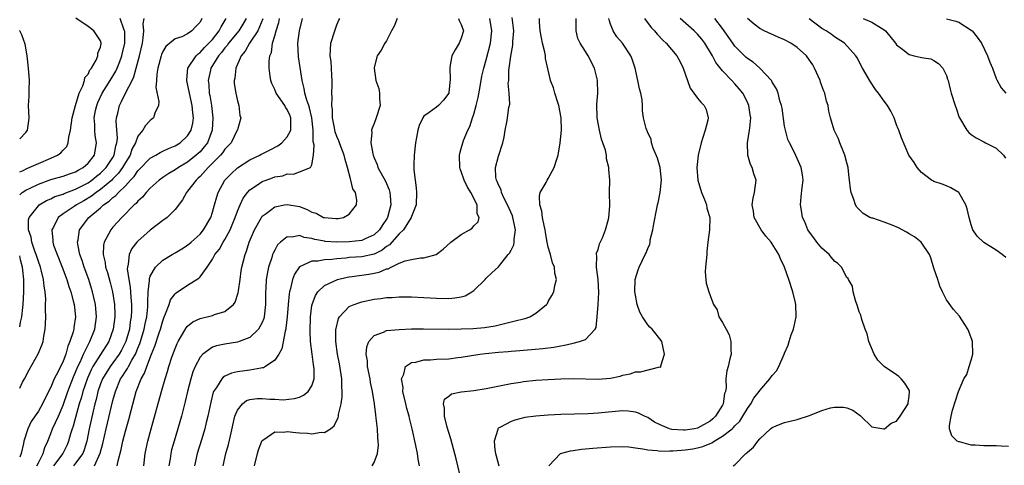
# Model space of a CAD drawing. Units: inches. Extents: x 2601000 to 2604000, y 1506000 to 1509000.
# Drawn here: x 2601000 to 2601158, y 1506791 to 1506863 of the extents above; entities that cross this region are included whole.
import ezdxf

# ---------------------------------------------------------------- set-up
doc = ezdxf.new("R2010")
doc.units = ezdxf.units.IN
doc.header["$MEASUREMENT"] = 0
doc.layers.add('LD26011506_2ft', color=53, linetype='Continuous')

msp = doc.modelspace()

# ---------------------------------------------------------------- linework, layer by layer
at = {"layer": 'LD26011506_2ft'}
for points, elevation in [([(2601000, 1506838.31), (2601000.55, 1506838.55), (2601001.15, 1506838.85), (2601001.54, 1506839), (2601003, 1506839.67), (2601005, 1506840.51), (2601006.1, 1506841), (2601006.63, 1506841.37), (2601007, 1506841.81), (2601007.58, 1506842.42), (2601007.82, 1506843), (2601007.9, 1506843.9), (2601008.17, 1506845), (2601008.46, 1506847), (2601009, 1506849), (2601009.57, 1506851), (2601010.15, 1506852.15), (2601010.42, 1506853), (2601010.49, 1506853.51), (2601011, 1506854.05), (2601011.28, 1506854.72), (2601011.52, 1506855), (2601012.29, 1506856.29), (2601012.59, 1506857), (2601012.59, 1506857.41), (2601013, 1506858.4), (2601013.08, 1506858.92), (2601013.1, 1506859), (2601013, 1506859.38), (2601011.94, 1506861), (2601011, 1506861.69), (2601009.02, 1506863.02)], 8674), ([(2601000, 1506834.63), (2601000.42, 1506835), (2601001, 1506835.36), (2601001.68, 1506835.68), (2601003, 1506836.36), (2601005, 1506837.07), (2601007, 1506837.63), (2601008.01, 1506837.99), (2601009, 1506838.33), (2601009.41, 1506838.59), (2601010.21, 1506839), (2601011, 1506839.7), (2601012.03, 1506841), (2601012.37, 1506843), (2601012.16, 1506844.16), (2601012.07, 1506845), (2601012.09, 1506845.91), (2601011.99, 1506847), (2601012.21, 1506848.21), (2601012.38, 1506849), (2601012.55, 1506849.45), (2601013.28, 1506851), (2601014.56, 1506853), (2601015, 1506853.71), (2601015.48, 1506854.52), (2601015.69, 1506855), (2601016.08, 1506856.08), (2601016.43, 1506857), (2601016.53, 1506857.47), (2601016.89, 1506859), (2601016.88, 1506860.88), (2601016.86, 1506861), (2601016.75, 1506861.25), (2601016.13, 1506863)], 8672), ([(2601000, 1506803.51), (2601000.47, 1506804.47), (2601000.76, 1506805), (2601001.51, 1506806.49), (2601002.98, 1506809.02), (2601003.56, 1506810.44), (2601003.75, 1506811), (2601003.86, 1506811.86), (2601004.07, 1506813), (2601004.14, 1506813.86), (2601004.18, 1506815), (2601004.13, 1506816.13), (2601004.17, 1506817), (2601004.18, 1506817.82), (2601004.09, 1506819), (2601003.93, 1506819.93), (2601003.85, 1506821), (2601003.47, 1506822.53), (2601003.34, 1506823), (2601003, 1506823.88), (2601002.65, 1506825), (2601002.44, 1506825.56), (2601001.95, 1506827), (2601001.83, 1506827.83), (2601001.39, 1506829), (2601001.41, 1506830.59), (2601001.51, 1506831), (2601003, 1506832.87), (2601003.15, 1506833), (2601004.3, 1506833.7), (2601005, 1506833.99), (2601005.67, 1506834.33), (2601007, 1506834.75), (2601007.17, 1506834.83), (2601009, 1506835.51), (2601010.05, 1506836.05), (2601011, 1506836.57), (2601011.62, 1506837), (2601012.37, 1506837.63), (2601013, 1506838.09), (2601013.93, 1506839), (2601015, 1506840.65), (2601015.2, 1506841), (2601015.47, 1506842.53), (2601015.63, 1506843), (2601015.72, 1506843.72), (2601015.53, 1506846.47), (2601015.59, 1506847), (2601015.78, 1506847.78), (2601016.03, 1506849), (2601016.38, 1506849.62), (2601017, 1506851), (2601018.06, 1506853), (2601018.37, 1506853.63), (2601018.75, 1506855), (2601019.27, 1506857), (2601019.72, 1506859), (2601019.86, 1506859.86), (2601019.97, 1506861), (2601019.87, 1506862.13), (2601020.01, 1506863)], 8670), ([(2601029.31, 1506863), (2601029, 1506862.41), (2601028.3, 1506861.7), (2601027.7, 1506861), (2601027, 1506860.51), (2601026.05, 1506860.05), (2601025, 1506859.7), (2601024.14, 1506859), (2601023.49, 1506858.51), (2601023, 1506857.68), (2601022.79, 1506857.21), (2601022.73, 1506857), (2601022.21, 1506855), (2601022.04, 1506854.04), (2601021.99, 1506853), (2601021.89, 1506851.89), (2601022.38, 1506849.62), (2601022.3, 1506849), (2601021.75, 1506847.75), (2601021.53, 1506847), (2601021, 1506846.57), (2601020.24, 1506845.76), (2601019.78, 1506845), (2601019, 1506844.05), (2601018.6, 1506843), (2601018.05, 1506841.95), (2601017.74, 1506841), (2601017, 1506839.81), (2601016.55, 1506839), (2601015.9, 1506838.1), (2601015, 1506837.19), (2601014.81, 1506837), (2601013, 1506835.5), (2601012.28, 1506835), (2601011.57, 1506834.43), (2601010.32, 1506833.68), (2601009.11, 1506833), (2601008.74, 1506832.74), (2601007, 1506831.59), (2601006.21, 1506831), (2601005.43, 1506829.43), (2601005.19, 1506829), (2601005.32, 1506827.32), (2601005.32, 1506827), (2601005.46, 1506826.54), (2601006.01, 1506825), (2601006.85, 1506823), (2601007.6, 1506821), (2601007.89, 1506819.89), (2601008.21, 1506819), (2601008.67, 1506817.33), (2601008.74, 1506817), (2601008.98, 1506815), (2601008.7, 1506813.3), (2601008.68, 1506813), (2601008.6, 1506812.6), (2601008.07, 1506811), (2601007.73, 1506810.27), (2601007.43, 1506809), (2601007, 1506807.84), (2601006.19, 1506806.19), (2601005.54, 1506805), (2601005, 1506803.7), (2601004.08, 1506801.92), (2601003.68, 1506801), (2601003, 1506799.83), (2601001.87, 1506798.13), (2601001.3, 1506797), (2601000.67, 1506795), (2601000.59, 1506794.59), (2601000.22, 1506793), (2601000, 1506792.44)], 8668), ([(2601002.76, 1506791), (2601003, 1506791.5), (2601003.76, 1506793), (2601004.03, 1506793.97), (2601004.51, 1506795), (2601005, 1506796.2), (2601005.3, 1506797), (2601006.23, 1506799), (2601007, 1506800.76), (2601007.74, 1506803), (2601008.65, 1506805.35), (2601009, 1506806.1), (2601009.37, 1506807), (2601009.71, 1506807.71), (2601010.25, 1506809), (2601011, 1506810.51), (2601011.17, 1506810.83), (2601011.28, 1506811), (2601012.07, 1506813), (2601012.34, 1506815), (2601012.17, 1506817), (2601011.91, 1506818.09), (2601011.71, 1506819), (2601011.55, 1506819.55), (2601011.1, 1506821), (2601010.37, 1506823), (2601010.05, 1506824.05), (2601009.68, 1506825), (2601009.33, 1506826.67), (2601009.29, 1506827), (2601009.39, 1506827.39), (2601009.62, 1506829), (2601011.14, 1506831), (2601013, 1506832.54), (2601013.5, 1506833), (2601014.41, 1506833.59), (2601015, 1506834.18), (2601015.48, 1506834.52), (2601015.88, 1506835), (2601017, 1506836.09), (2601017.84, 1506837), (2601018.41, 1506837.59), (2601019, 1506838.48), (2601019.27, 1506838.73), (2601021, 1506840.53), (2601021.87, 1506841), (2601022.57, 1506841.43), (2601023, 1506841.62), (2601023.92, 1506842.08), (2601025, 1506842.51), (2601025.79, 1506843), (2601027, 1506844.11), (2601027.58, 1506845), (2601027.86, 1506846.14), (2601027.96, 1506847), (2601027.83, 1506847.83), (2601027.74, 1506849), (2601027.29, 1506851), (2601027.25, 1506851.25), (2601027, 1506852.49), (2601026.86, 1506853), (2601026.86, 1506853.14), (2601027.03, 1506855), (2601028.35, 1506857), (2601028.68, 1506857.32), (2601029, 1506857.53), (2601029.7, 1506858.3), (2601030.42, 1506859), (2601031, 1506859.63), (2601032.1, 1506861), (2601032.37, 1506861.63), (2601033.18, 1506863)], 8666), ([(2601036.4, 1506863), (2601035.9, 1506862.1), (2601035.25, 1506861), (2601033.59, 1506859), (2601033.36, 1506858.64), (2601033, 1506858.25), (2601032.46, 1506857.54), (2601031.98, 1506857), (2601030.72, 1506855), (2601030.66, 1506854.66), (2601030.31, 1506853), (2601030.39, 1506852.39), (2601030.49, 1506851), (2601030.58, 1506850.58), (2601030.82, 1506849), (2601031.06, 1506847), (2601030.97, 1506845), (2601030.18, 1506843), (2601029.68, 1506842.32), (2601029, 1506841.56), (2601028.4, 1506841), (2601027, 1506839.88), (2601025.53, 1506839), (2601025, 1506838.63), (2601023.96, 1506838.04), (2601023, 1506837.4), (2601022.44, 1506837), (2601021, 1506835.67), (2601020.36, 1506835), (2601019.76, 1506834.24), (2601019, 1506833.58), (2601018.75, 1506833.25), (2601018.43, 1506833), (2601016.42, 1506831), (2601015, 1506829.43), (2601014.64, 1506829), (2601014.29, 1506828.29), (2601013.58, 1506827), (2601013.46, 1506826.54), (2601013.4, 1506825), (2601013.73, 1506823.73), (2601013.81, 1506823), (2601014.11, 1506822.11), (2601014.54, 1506820.54), (2601014.92, 1506819), (2601015.22, 1506817), (2601015.29, 1506815.29), (2601015.29, 1506815), (2601015.05, 1506813), (2601014.34, 1506811), (2601013, 1506808.92), (2601011.78, 1506807), (2601011.51, 1506806.49), (2601010.89, 1506805.11), (2601010.15, 1506803), (2601009.92, 1506802.08), (2601009.58, 1506801), (2601008.59, 1506797.41), (2601008.43, 1506797), (2601008.17, 1506796.17), (2601007.86, 1506795), (2601007.61, 1506794.39), (2601006.94, 1506793), (2601005.43, 1506791)], 8664), ([(2601039.07, 1506862.93), (2601038.28, 1506861), (2601036.96, 1506859), (2601036.26, 1506857.74), (2601035.61, 1506857), (2601034.73, 1506855), (2601034.59, 1506853.41), (2601034.48, 1506853), (2601034.51, 1506852.51), (2601034.75, 1506851), (2601035, 1506849.75), (2601035.23, 1506849), (2601035.4, 1506847.4), (2601035.54, 1506847), (2601035, 1506845.09), (2601034.99, 1506845), (2601034.01, 1506843), (2601033.52, 1506842.48), (2601033, 1506841.95), (2601032.62, 1506841.38), (2601032.29, 1506841), (2601030.3, 1506839), (2601029, 1506837.58), (2601028.71, 1506837.29), (2601028.36, 1506837), (2601027, 1506835.21), (2601026.8, 1506835), (2601026.18, 1506833.82), (2601025, 1506832.27), (2601023.73, 1506831), (2601023.32, 1506830.68), (2601023, 1506830.48), (2601021, 1506828.95), (2601019, 1506827.16), (2601018.85, 1506827), (2601018.03, 1506825.97), (2601017.58, 1506825), (2601017.44, 1506823.44), (2601017.31, 1506823), (2601017.29, 1506822.71), (2601017.54, 1506821), (2601017.77, 1506819.77), (2601017.87, 1506818.13), (2601017.98, 1506817), (2601017.98, 1506815.98), (2601017.93, 1506815), (2601017.79, 1506814.21), (2601017.64, 1506813), (2601017.08, 1506811), (2601016.38, 1506809.62), (2601016.02, 1506809), (2601015, 1506807.61), (2601014.53, 1506807), (2601013.3, 1506805), (2601013, 1506804.22), (2601012.58, 1506803), (2601012.29, 1506801.71), (2601012.09, 1506801), (2601011.79, 1506799.79), (2601011.18, 1506797), (2601010.82, 1506795), (2601010.39, 1506793.61), (2601010.15, 1506793), (2601009, 1506791.43), (2601008.63, 1506791)], 8662), ([(2601012.04, 1506791), (2601012.95, 1506793.05), (2601013.39, 1506794.61), (2601013.92, 1506797), (2601015, 1506801.52), (2601015.39, 1506803), (2601016.23, 1506805), (2601016.54, 1506805.46), (2601017, 1506806.19), (2601017.33, 1506806.67), (2601017.48, 1506807), (2601018.04, 1506808.04), (2601018.61, 1506809), (2601018.74, 1506809.26), (2601019, 1506809.93), (2601019.32, 1506810.68), (2601019.43, 1506811), (2601020.01, 1506813), (2601020.16, 1506813.84), (2601020.42, 1506815), (2601020.6, 1506816.6), (2601020.63, 1506817), (2601020.6, 1506817.4), (2601020.68, 1506819), (2601020.86, 1506820.86), (2601020.85, 1506821), (2601020.85, 1506821.15), (2601021, 1506821.54), (2601021.83, 1506823), (2601023, 1506824.09), (2601024.52, 1506825), (2601025, 1506825.27), (2601026.05, 1506825.95), (2601027, 1506826.5), (2601027.58, 1506827), (2601029, 1506828.28), (2601029.58, 1506829), (2601030.73, 1506831), (2601031, 1506831.81), (2601031.34, 1506833), (2601031.68, 1506834.32), (2601031.93, 1506835), (2601033.01, 1506837), (2601033.98, 1506838.02), (2601035.01, 1506838.99), (2601037, 1506840.23), (2601038.59, 1506841), (2601038.85, 1506841.15), (2601039, 1506841.21), (2601040.17, 1506841.83), (2601041.5, 1506842.5), (2601042.16, 1506843), (2601043, 1506843.93), (2601043.6, 1506845), (2601043.62, 1506846.38), (2601043.58, 1506847), (2601043.42, 1506847.42), (2601043, 1506848.37), (2601042.75, 1506848.75), (2601042.62, 1506849), (2601041.24, 1506851), (2601041, 1506851.59), (2601040.55, 1506852.55), (2601040.37, 1506853), (2601040.3, 1506853.7), (2601040.12, 1506855), (2601040.12, 1506856.12), (2601040.24, 1506857), (2601040.47, 1506857.53), (2601040.65, 1506859), (2601041, 1506860.18), (2601041.22, 1506861), (2601041.65, 1506862.35), (2601041.77, 1506863)], 8660), ([(2601015.69, 1506791), (2601015.82, 1506791.82), (2601016.33, 1506793.67), (2601016.59, 1506795), (2601017, 1506796.62), (2601017.54, 1506798.46), (2601017.9, 1506799.9), (2601018.75, 1506803), (2601019.53, 1506805), (2601020.07, 1506805.93), (2601020.43, 1506807), (2601021.22, 1506809), (2601021.75, 1506810.25), (2601022.43, 1506812.43), (2601022.62, 1506813), (2601023, 1506814.36), (2601023.17, 1506814.83), (2601023.45, 1506815.45), (2601024.01, 1506817), (2601024.26, 1506817.74), (2601025, 1506818.71), (2601025.15, 1506818.85), (2601027, 1506820.1), (2601028.8, 1506821.2), (2601029, 1506821.44), (2601030.12, 1506823), (2601031, 1506824.26), (2601031.39, 1506825), (2601032.11, 1506825.89), (2601032.72, 1506827), (2601033, 1506827.45), (2601033.82, 1506829), (2601034.18, 1506829.82), (2601034.64, 1506831), (2601035, 1506831.99), (2601035.43, 1506833), (2601035.93, 1506834.07), (2601036.62, 1506835), (2601037, 1506835.41), (2601038.24, 1506836.24), (2601039, 1506836.77), (2601039.64, 1506837), (2601040.67, 1506837.33), (2601041, 1506837.49), (2601042.31, 1506837.69), (2601043, 1506837.99), (2601044.03, 1506837.97), (2601045, 1506838.31), (2601046.74, 1506839), (2601047, 1506839.45), (2601047.24, 1506841), (2601047.37, 1506842.63), (2601047.21, 1506843.21), (2601047.19, 1506845), (2601046.95, 1506847), (2601046.61, 1506848.61), (2601046.48, 1506849), (2601046.16, 1506849.84), (2601045.86, 1506851), (2601045.75, 1506851.75), (2601045.4, 1506853), (2601045.1, 1506855.1), (2601044.83, 1506856.83), (2601044.71, 1506859), (2601044.99, 1506861), (2601045.48, 1506863)], 8658), ([(2601019.98, 1506791), (2601020.2, 1506793), (2601020.61, 1506795), (2601021.13, 1506797), (2601022.81, 1506803), (2601023.38, 1506805), (2601023.78, 1506806.22), (2601024, 1506807), (2601024.48, 1506808.48), (2601025, 1506809.92), (2601025.31, 1506810.69), (2601025.47, 1506811), (2601026.19, 1506812.19), (2601026.77, 1506813.23), (2601027, 1506813.48), (2601027.83, 1506814.17), (2601029, 1506814.7), (2601031, 1506815.21), (2601031.35, 1506815.35), (2601033, 1506815.86), (2601034.39, 1506817), (2601034.66, 1506817.34), (2601035.15, 1506818.85), (2601035.18, 1506819.18), (2601035.43, 1506821), (2601035.63, 1506822.37), (2601035.74, 1506823), (2601036.23, 1506825), (2601036.45, 1506825.55), (2601036.91, 1506827), (2601037.76, 1506829), (2601038.88, 1506831), (2601039, 1506831.17), (2601039.61, 1506831.61), (2601041, 1506832.69), (2601042.58, 1506833), (2601043, 1506833.07), (2601045, 1506832.72), (2601046.25, 1506832.25), (2601047, 1506831.83), (2601047.67, 1506831.67), (2601048.86, 1506831), (2601049, 1506830.95), (2601050.83, 1506830.83), (2601051, 1506830.8), (2601051.19, 1506830.81), (2601052.04, 1506831), (2601053, 1506831.53), (2601054.18, 1506833), (2601054.23, 1506833.77), (2601053.97, 1506835), (2601053.57, 1506835.57), (2601053.27, 1506837), (2601053.17, 1506837.17), (2601052.73, 1506839), (2601052.32, 1506840.32), (2601052.17, 1506841), (2601051.63, 1506842.37), (2601051.4, 1506843), (2601051.31, 1506843.31), (2601051, 1506844.03), (2601050.75, 1506844.75), (2601050.6, 1506845.4), (2601050.32, 1506847), (2601050.29, 1506848.29), (2601050.18, 1506849), (2601050.26, 1506850.26), (2601050.2, 1506851), (2601050.27, 1506852.27), (2601050.25, 1506853), (2601050.18, 1506853.82), (2601050.14, 1506855), (2601050.06, 1506856.06), (2601049.94, 1506857), (2601049.98, 1506858.02), (2601050.05, 1506859), (2601050.66, 1506861), (2601051, 1506861.97), (2601051.3, 1506862.7), (2601051.47, 1506863)], 8656), ([(2601060.68, 1506863), (2601060.22, 1506861.78), (2601059.77, 1506861), (2601059, 1506859.42), (2601058.69, 1506859), (2601058.11, 1506857.89), (2601057.49, 1506857), (2601057, 1506855.11), (2601056.98, 1506855), (2601057.29, 1506853), (2601057.75, 1506851.75), (2601057.85, 1506851), (2601057.87, 1506850.13), (2601057.94, 1506849), (2601057.34, 1506847), (2601057, 1506846.1), (2601056.65, 1506845.35), (2601056.59, 1506845), (2601056.64, 1506844.64), (2601056.47, 1506843), (2601056.77, 1506841.23), (2601056.84, 1506841), (2601057, 1506840.59), (2601057.48, 1506839.48), (2601057.61, 1506839), (2601058.8, 1506836.8), (2601059.43, 1506835.43), (2601059.54, 1506835), (2601059.55, 1506834.45), (2601059.68, 1506833), (2601059.16, 1506831), (2601059.11, 1506830.89), (2601058.3, 1506829.7), (2601057.87, 1506829), (2601057, 1506828.18), (2601055.55, 1506827.55), (2601055, 1506827.28), (2601053, 1506827.05), (2601051, 1506826.99), (2601049.13, 1506827.13), (2601049, 1506827.14), (2601047.46, 1506827.46), (2601047, 1506827.6), (2601045.76, 1506827.76), (2601045, 1506828.06), (2601043.8, 1506827.8), (2601043, 1506827.85), (2601041.93, 1506827), (2601041.45, 1506826.55), (2601041, 1506825.74), (2601040.75, 1506825.25), (2601040.66, 1506825), (2601040.52, 1506824.52), (2601040.03, 1506823), (2601039.84, 1506822.16), (2601039.64, 1506821), (2601039.57, 1506819.57), (2601039.52, 1506819), (2601039.51, 1506818.49), (2601039.53, 1506817), (2601039.32, 1506815), (2601039.26, 1506814.74), (2601039, 1506814.08), (2601038.39, 1506813), (2601037, 1506811.67), (2601035.31, 1506811), (2601035, 1506810.9), (2601033, 1506810.58), (2601031.67, 1506810.33), (2601031, 1506810.09), (2601029.44, 1506809), (2601029, 1506808.51), (2601028.22, 1506807), (2601027.86, 1506806.14), (2601027.51, 1506805), (2601027, 1506803), (2601026.62, 1506801.38), (2601026, 1506799), (2601024.82, 1506795), (2601024.43, 1506793.57), (2601024.3, 1506793), (2601024.17, 1506792.17), (2601023.96, 1506791)], 8654), ([(2601070.55, 1506863), (2601070.69, 1506862.69), (2601071, 1506862.05), (2601071.34, 1506861), (2601071, 1506859.82), (2601070.65, 1506859), (2601070.03, 1506857.97), (2601069.47, 1506857), (2601069.18, 1506855.18), (2601069.14, 1506855), (2601069.24, 1506853.24), (2601069.02, 1506851.02), (2601069, 1506850.96), (2601068.13, 1506849.87), (2601067.34, 1506849), (2601067, 1506848.72), (2601065.86, 1506847.86), (2601065, 1506847.29), (2601064.81, 1506847), (2601064.24, 1506845.76), (2601064.03, 1506845), (2601063.82, 1506843.82), (2601063.66, 1506843), (2601063.41, 1506841), (2601063.39, 1506839.39), (2601063.35, 1506839), (2601063.35, 1506838.65), (2601063.58, 1506837), (2601063.77, 1506835.77), (2601063.81, 1506835), (2601063.73, 1506833), (2601063, 1506831.16), (2601062.96, 1506831), (2601061.73, 1506829), (2601061, 1506828.32), (2601059.45, 1506826.55), (2601059, 1506826.29), (2601058.29, 1506825.71), (2601057, 1506825.08), (2601055, 1506824.67), (2601053, 1506824.53), (2601052.45, 1506824.45), (2601051, 1506824.32), (2601050.2, 1506824.2), (2601049, 1506824.15), (2601047.94, 1506823.94), (2601047, 1506823.95), (2601045, 1506823.03), (2601044.17, 1506821.83), (2601043.88, 1506821), (2601043.56, 1506819.56), (2601043.38, 1506819), (2601043.32, 1506818.68), (2601043.17, 1506817), (2601043.03, 1506814.97), (2601042.82, 1506813.18), (2601042.78, 1506813), (2601042.68, 1506812.68), (2601042.17, 1506809.83), (2601041.69, 1506809), (2601041, 1506808.01), (2601039.55, 1506807), (2601039.19, 1506806.81), (2601039, 1506806.77), (2601038.75, 1506806.75), (2601037, 1506806.4), (2601035, 1506806.14), (2601034.07, 1506805.93), (2601033, 1506805.44), (2601032.72, 1506805.28), (2601032.48, 1506805), (2601031.62, 1506803.62), (2601031.18, 1506803), (2601031.13, 1506802.87), (2601030.72, 1506801.28), (2601030.27, 1506799), (2601030.01, 1506798.01), (2601029.77, 1506797), (2601029.21, 1506795.21), (2601028.54, 1506793), (2601028.11, 1506791)], 8652), ([(2601032.72, 1506791), (2601033.17, 1506793), (2601033.56, 1506794.44), (2601033.87, 1506795.87), (2601034.61, 1506799), (2601035, 1506799.99), (2601035.8, 1506801), (2601036.48, 1506801.52), (2601037, 1506801.67), (2601038.17, 1506801.83), (2601039, 1506801.86), (2601040.24, 1506801.76), (2601041, 1506801.76), (2601042.35, 1506801.65), (2601044.18, 1506801.83), (2601045, 1506802.08), (2601045.62, 1506802.38), (2601046.38, 1506803), (2601047, 1506803.9), (2601047.35, 1506805), (2601047.36, 1506806.64), (2601047.32, 1506807), (2601047.26, 1506807.26), (2601047.01, 1506809), (2601046.76, 1506811), (2601046.69, 1506812.69), (2601046.76, 1506815), (2601047, 1506816.8), (2601047.03, 1506817), (2601047.55, 1506818.45), (2601047.93, 1506819), (2601049, 1506820.02), (2601051, 1506820.97), (2601051.11, 1506821), (2601052.65, 1506821.35), (2601053, 1506821.42), (2601053.47, 1506821.47), (2601056.12, 1506821.88), (2601057, 1506822.03), (2601057.81, 1506822.19), (2601059, 1506822.7), (2601059.26, 1506822.74), (2601059.75, 1506823), (2601061, 1506823.6), (2601061.99, 1506823.99), (2601063, 1506824.23), (2601064.47, 1506824.47), (2601065, 1506824.48), (2601066.96, 1506825.04), (2601068.1, 1506825.9), (2601069.3, 1506827), (2601071, 1506828.23), (2601072.34, 1506829), (2601072.73, 1506829.27), (2601073, 1506829.61), (2601073.72, 1506830.28), (2601073.89, 1506831), (2601073.57, 1506831.57), (2601073.54, 1506833), (2601072.56, 1506835), (2601071.94, 1506835.94), (2601071.45, 1506837), (2601071, 1506838.38), (2601070.81, 1506838.81), (2601070.77, 1506839), (2601070.7, 1506841), (2601070.75, 1506841.25), (2601071, 1506842.1), (2601071.24, 1506843), (2601071.36, 1506843.36), (2601072.04, 1506845), (2601072.38, 1506845.62), (2601072.79, 1506847), (2601073, 1506847.61), (2601073.39, 1506849), (2601073.7, 1506850.3), (2601074.04, 1506852.04), (2601074.31, 1506853.69), (2601074.61, 1506855), (2601075, 1506856.36), (2601075.7, 1506859), (2601075.94, 1506861), (2601075.57, 1506863)], 8650), ([(2601037.75, 1506791), (2601038.23, 1506793), (2601038.39, 1506793.61), (2601038.94, 1506795), (2601039, 1506795.11), (2601039.24, 1506795.24), (2601041, 1506796.51), (2601042.45, 1506796.45), (2601043, 1506796.57), (2601044.39, 1506796.39), (2601045, 1506796.34), (2601046.3, 1506796.3), (2601047, 1506796.17), (2601048.46, 1506796.46), (2601049, 1506796.41), (2601049.99, 1506797), (2601050.57, 1506797.43), (2601051.22, 1506798.78), (2601051.26, 1506799), (2601051.27, 1506799.27), (2601051.68, 1506801), (2601051.86, 1506802.14), (2601051.85, 1506803), (2601051.78, 1506803.78), (2601051.79, 1506805), (2601051.59, 1506806.41), (2601051.43, 1506807.43), (2601051.11, 1506809), (2601050.84, 1506811), (2601050.85, 1506813), (2601050.86, 1506813.14), (2601051.25, 1506814.75), (2601051.4, 1506815), (2601053, 1506816.65), (2601053.76, 1506817), (2601054.68, 1506817.32), (2601055, 1506817.4), (2601057, 1506817.82), (2601058.07, 1506817.93), (2601059, 1506818.09), (2601059.88, 1506818.12), (2601061, 1506818.22), (2601063, 1506818.2), (2601065, 1506818.12), (2601067, 1506818.01), (2601069, 1506817.96), (2601069.97, 1506818.03), (2601071, 1506818.22), (2601071.61, 1506818.39), (2601072.7, 1506819), (2601073, 1506819.23), (2601074.83, 1506821), (2601075, 1506821.2), (2601075.94, 1506822.06), (2601077, 1506823.05), (2601078.54, 1506825), (2601078.77, 1506825.23), (2601079, 1506825.72), (2601079.44, 1506826.56), (2601079.49, 1506827), (2601079.49, 1506827.49), (2601079.72, 1506829), (2601079.31, 1506831), (2601079.24, 1506831.24), (2601078.45, 1506833), (2601077.85, 1506834.15), (2601077.48, 1506835), (2601077.41, 1506835.41), (2601077, 1506836.21), (2601076.79, 1506836.79), (2601076.67, 1506837), (2601076.58, 1506837.42), (2601076.52, 1506839), (2601077, 1506840.86), (2601077.71, 1506843), (2601077.9, 1506843.9), (2601078.06, 1506845), (2601078.33, 1506846.33), (2601078.44, 1506847), (2601078.66, 1506848.66), (2601078.8, 1506849.2), (2601078.72, 1506851), (2601078.56, 1506852.56), (2601078.63, 1506853), (2601078.64, 1506854.64), (2601078.7, 1506855), (2601078.95, 1506856.95), (2601079.31, 1506858.69), (2601079.3, 1506859.3), (2601079.43, 1506861), (2601079.16, 1506863.16)], 8648), ([(2601056.66, 1506791), (2601057, 1506791.55), (2601057.52, 1506793), (2601057.68, 1506794.32), (2601057.65, 1506795), (2601057.57, 1506795.57), (2601057.52, 1506797), (2601057.33, 1506798.67), (2601057.24, 1506799.24), (2601057.03, 1506801), (2601056.72, 1506803), (2601056.43, 1506804.43), (2601056.34, 1506805), (2601055.94, 1506807), (2601055.92, 1506807.92), (2601055.73, 1506809), (2601055.81, 1506810.19), (2601056.14, 1506811), (2601057, 1506811.97), (2601058.51, 1506812.51), (2601059, 1506812.77), (2601061, 1506812.98), (2601063, 1506813.04), (2601064.94, 1506813.06), (2601069, 1506813.03), (2601071, 1506813.05), (2601072.9, 1506813.1), (2601074.75, 1506813.25), (2601076.44, 1506813.56), (2601079, 1506814.2), (2601079.67, 1506814.33), (2601081, 1506814.68), (2601081.26, 1506814.74), (2601082.03, 1506815), (2601083, 1506815.59), (2601084.73, 1506817), (2601084.85, 1506817.15), (2601085, 1506817.44), (2601085.59, 1506818.41), (2601085.9, 1506819), (2601086.04, 1506820.04), (2601086.33, 1506821), (2601086.02, 1506822.02), (2601086.01, 1506823), (2601085.68, 1506823.68), (2601085.35, 1506825), (2601085, 1506826.19), (2601084.81, 1506827), (2601084.54, 1506828.54), (2601084.48, 1506829), (2601084.31, 1506829.69), (2601084.08, 1506831), (2601083.97, 1506831.97), (2601083.64, 1506833), (2601083.59, 1506834.41), (2601083.7, 1506835), (2601084.63, 1506836.63), (2601084.81, 1506837), (2601085, 1506837.27), (2601085.96, 1506839), (2601086.38, 1506840.38), (2601086.58, 1506841), (2601086.66, 1506841.34), (2601086.92, 1506843), (2601087.1, 1506845), (2601087.07, 1506847), (2601086.7, 1506849), (2601086.53, 1506849.47), (2601086.05, 1506851), (2601085.82, 1506851.82), (2601085.37, 1506853), (2601085.28, 1506853.28), (2601084.56, 1506856.56), (2601084.53, 1506857), (2601084.44, 1506857.56), (2601084.08, 1506859), (2601083.9, 1506859.9), (2601083.71, 1506861), (2601083.59, 1506862.41), (2601083.58, 1506863)], 8646), ([(2601064.3, 1506791), (2601064.08, 1506792.08), (2601063.97, 1506793), (2601063.72, 1506794.28), (2601063.1, 1506797), (2601062.67, 1506798.67), (2601062.61, 1506799), (2601062.26, 1506800.26), (2601062.1, 1506801), (2601061.62, 1506803), (2601061.64, 1506803.64), (2601061.37, 1506805), (2601061.77, 1506805.77), (2601062.06, 1506807), (2601063, 1506807.62), (2601063.7, 1506807.7), (2601065, 1506808.05), (2601066.08, 1506808.08), (2601067, 1506808.16), (2601069, 1506808.26), (2601070.45, 1506808.45), (2601071, 1506808.5), (2601074, 1506809), (2601074.89, 1506809.11), (2601077, 1506809.32), (2601078.56, 1506809.44), (2601079, 1506809.49), (2601080.44, 1506809.56), (2601081, 1506809.63), (2601082.29, 1506809.71), (2601084.12, 1506809.88), (2601085.88, 1506810.12), (2601087, 1506810.34), (2601087.58, 1506810.42), (2601089, 1506810.78), (2601090.03, 1506811), (2601091, 1506811.37), (2601092.55, 1506813), (2601092.71, 1506813.29), (2601092.84, 1506815), (2601093.01, 1506817), (2601093.1, 1506818.9), (2601092.99, 1506821), (2601092.76, 1506823), (2601092.81, 1506824.81), (2601092.76, 1506825), (2601092.76, 1506825.24), (2601093, 1506825.81), (2601093.25, 1506826.75), (2601093.72, 1506827.72), (2601094.22, 1506829), (2601094.7, 1506830.7), (2601094.75, 1506831), (2601094.87, 1506832.87), (2601094.85, 1506835), (2601094.87, 1506837), (2601094.72, 1506838.72), (2601094.75, 1506839), (2601094.38, 1506840.39), (2601094.36, 1506841), (2601094.17, 1506841.83), (2601093.78, 1506843), (2601093.57, 1506843.57), (2601093.21, 1506845), (2601092.85, 1506847), (2601092.79, 1506849.2), (2601092.95, 1506851), (2601092.93, 1506853), (2601092.91, 1506853.09), (2601092.45, 1506855), (2601091.43, 1506857), (2601091, 1506857.69), (2601090.12, 1506859), (2601089.77, 1506859.77), (2601089.46, 1506861), (2601089.5, 1506862.5), (2601089.47, 1506863)], 8644), ([(2601070.93, 1506789), (2601070.17, 1506792.17), (2601069.34, 1506795.34), (2601069, 1506796.4), (2601068.75, 1506797.25), (2601068.29, 1506799), (2601068.32, 1506800.32), (2601068.12, 1506801), (2601068.28, 1506801.72), (2601069, 1506802.23), (2601069.41, 1506802.59), (2601071, 1506802.91), (2601071.06, 1506802.94), (2601073, 1506803.16), (2601075, 1506803.47), (2601079, 1506804.26), (2601080.5, 1506804.5), (2601081, 1506804.59), (2601083, 1506804.8), (2601085, 1506804.92), (2601087, 1506805.02), (2601089, 1506805.06), (2601093, 1506804.97), (2601095, 1506805.15), (2601096.55, 1506805.45), (2601097, 1506805.61), (2601098.17, 1506805.83), (2601099, 1506806.12), (2601099.84, 1506806.16), (2601102.93, 1506806.94), (2601103.09, 1506806.91), (2601103.1, 1506807), (2601103.1, 1506807.1), (2601103.69, 1506809), (2601103.25, 1506811), (2601103.17, 1506811.17), (2601101.69, 1506813), (2601101.33, 1506813.33), (2601101, 1506813.71), (2601100.13, 1506815), (2601099.73, 1506815.73), (2601099.28, 1506817), (2601099, 1506818.47), (2601098.93, 1506819), (2601098.99, 1506821.01), (2601099.43, 1506822.57), (2601099.61, 1506823), (2601100.58, 1506825), (2601100.73, 1506825.27), (2601101, 1506826.01), (2601101.3, 1506826.7), (2601101.36, 1506827), (2601101.4, 1506827.4), (2601101.8, 1506829), (2601101.94, 1506829.94), (2601102.44, 1506832.44), (2601102.57, 1506833), (2601102.67, 1506833.33), (2601103, 1506835), (2601103.2, 1506837), (2601103.01, 1506839.01), (2601102.54, 1506840.54), (2601101.85, 1506842.15), (2601101.58, 1506843), (2601101.55, 1506843.55), (2601101, 1506844.62), (2601100.9, 1506844.9), (2601100.82, 1506845), (2601100.72, 1506845.28), (2601100.31, 1506847), (2601100.15, 1506848.15), (2601100.13, 1506849), (2601100.09, 1506849.91), (2601099.86, 1506851), (2601099.67, 1506851.67), (2601099.4, 1506853), (2601098.96, 1506855), (2601098.46, 1506856.47), (2601098.25, 1506857), (2601096.92, 1506859), (2601096.04, 1506860.04), (2601095.42, 1506861), (2601095, 1506862.1), (2601094.78, 1506862.78), (2601094.74, 1506863)], 8642), ([(2601100.47, 1506863), (2601101.55, 1506861.55), (2601102.05, 1506861), (2601102.48, 1506860.48), (2601103.47, 1506859.47), (2601103.97, 1506859), (2601105.66, 1506857), (2601106.14, 1506856.14), (2601106.7, 1506855), (2601107.36, 1506853), (2601107.79, 1506851.79), (2601109, 1506850.15), (2601109.52, 1506849.53), (2601110.08, 1506849), (2601110.36, 1506848.36), (2601110.69, 1506847), (2601110.64, 1506846.64), (2601110.23, 1506845), (2601109.87, 1506843.87), (2601109.57, 1506843), (2601109.07, 1506841), (2601108.9, 1506839), (2601109.05, 1506837), (2601109.64, 1506835), (2601110.11, 1506833.89), (2601110.44, 1506833), (2601110.48, 1506832.48), (2601110.96, 1506831), (2601110.9, 1506829), (2601110.66, 1506827), (2601110.51, 1506825.49), (2601110.49, 1506825), (2601110.29, 1506823), (2601110.23, 1506822.23), (2601110.32, 1506821), (2601110.4, 1506820.4), (2601110.79, 1506819), (2601111, 1506818.41), (2601111.55, 1506817), (2601112.14, 1506816.14), (2601112.43, 1506815), (2601113, 1506814.08), (2601113.59, 1506813), (2601114.1, 1506812.1), (2601114.35, 1506811), (2601114.32, 1506809.68), (2601114.38, 1506809), (2601114.21, 1506808.21), (2601113.9, 1506807), (2601113.7, 1506806.3), (2601113.54, 1506805), (2601113.57, 1506803.57), (2601113.47, 1506803), (2601113.35, 1506802.65), (2601113.13, 1506801), (2601113, 1506800.76), (2601111.9, 1506799), (2601111.43, 1506798.57), (2601111, 1506798.23), (2601109, 1506797.1), (2601108.52, 1506797), (2601107, 1506796.75), (2601106.74, 1506796.74), (2601104.88, 1506796.88), (2601104.47, 1506797), (2601103, 1506797.59), (2601102.07, 1506798.07), (2601101, 1506798.77), (2601100.48, 1506799), (2601099.52, 1506799.52), (2601099, 1506799.67), (2601097.84, 1506799.84), (2601097, 1506799.85), (2601095.78, 1506799.78), (2601093, 1506799.5), (2601091.4, 1506799.4), (2601087, 1506799.27), (2601085, 1506799.17), (2601083, 1506799.01), (2601081.23, 1506798.77), (2601079.6, 1506798.39), (2601079, 1506798.16), (2601077.18, 1506797.18), (2601076.93, 1506797.07), (2601076.88, 1506797), (2601076.87, 1506796.87), (2601076.31, 1506795), (2601076.42, 1506793.58), (2601076.53, 1506793), (2601076.64, 1506792.64), (2601077.02, 1506791)], 8640), ([(2601085.07, 1506791), (2601086.96, 1506793), (2601088.56, 1506793.44), (2601089, 1506793.48), (2601090.32, 1506793.68), (2601091, 1506793.73), (2601092.15, 1506793.85), (2601095, 1506794.1), (2601097, 1506794.13), (2601097.93, 1506794.07), (2601099, 1506793.92), (2601100.22, 1506793.78), (2601101, 1506793.59), (2601102.51, 1506793.49), (2601103, 1506793.39), (2601104.56, 1506793.44), (2601105, 1506793.41), (2601106.44, 1506793.56), (2601107, 1506793.58), (2601108.23, 1506793.77), (2601109, 1506793.91), (2601109.87, 1506794.13), (2601111, 1506794.62), (2601111.28, 1506794.72), (2601111.66, 1506795), (2601113, 1506795.78), (2601114.56, 1506797), (2601114.79, 1506797.21), (2601115, 1506797.46), (2601115.77, 1506798.23), (2601116.29, 1506799), (2601117, 1506800.24), (2601117.55, 1506801), (2601118.07, 1506801.93), (2601118.92, 1506803), (2601119, 1506803.13), (2601120.64, 1506805), (2601121, 1506805.58), (2601121.67, 1506806.33), (2601122.04, 1506807), (2601122.94, 1506809), (2601123, 1506809.16), (2601123.59, 1506810.41), (2601123.75, 1506811), (2601124.07, 1506812.07), (2601124.4, 1506813), (2601124.52, 1506813.48), (2601124.85, 1506815), (2601124.8, 1506817), (2601124.74, 1506817.26), (2601124.3, 1506819), (2601123.68, 1506821), (2601122.96, 1506823), (2601122.33, 1506824.33), (2601122.04, 1506825), (2601121, 1506826.71), (2601120.81, 1506827), (2601119.99, 1506827.99), (2601119.22, 1506829), (2601118.12, 1506831), (2601118.01, 1506832.01), (2601117.8, 1506833), (2601117.93, 1506834.07), (2601118.17, 1506835), (2601118.41, 1506837), (2601118.02, 1506838.02), (2601117.79, 1506839), (2601117.52, 1506839.52), (2601117.06, 1506841), (2601117.01, 1506843.01), (2601117.37, 1506845), (2601117.39, 1506845.39), (2601117.56, 1506847), (2601117.47, 1506847.47), (2601117.23, 1506849), (2601117, 1506849.51), (2601116.25, 1506851), (2601115.7, 1506851.7), (2601115, 1506852.47), (2601114.48, 1506853), (2601113, 1506854.55), (2601111.91, 1506855.91), (2601111.41, 1506857), (2601110.18, 1506859), (2601109.66, 1506859.66), (2601109, 1506860.46), (2601108.46, 1506861), (2601106.2, 1506863)], 8638), ([(2601114.73, 1506791), (2601115, 1506791.19), (2601116.76, 1506793), (2601116.9, 1506793.1), (2601117, 1506793.21), (2601117.98, 1506794.02), (2601118.67, 1506795), (2601119, 1506795.36), (2601120.75, 1506797), (2601121, 1506797.21), (2601122.27, 1506797.73), (2601123, 1506798.01), (2601125, 1506798.48), (2601127, 1506799.13), (2601127.24, 1506799.24), (2601129, 1506799.93), (2601130.35, 1506800.35), (2601131, 1506800.47), (2601132.46, 1506800.46), (2601133, 1506800.33), (2601133.98, 1506799.98), (2601135.13, 1506799.13), (2601135.25, 1506799), (2601137, 1506797.32), (2601138.96, 1506796.96), (2601139, 1506796.97), (2601139.05, 1506797), (2601140.13, 1506797.87), (2601141, 1506798.22), (2601141.59, 1506799), (2601142.86, 1506801), (2601142.86, 1506801.14), (2601143, 1506802.21), (2601143.07, 1506803), (2601143.06, 1506803.06), (2601143, 1506803.17), (2601142.3, 1506804.3), (2601141.74, 1506805), (2601141.38, 1506805.38), (2601141, 1506805.66), (2601139.01, 1506807), (2601138, 1506808), (2601137.41, 1506809), (2601136.54, 1506811), (2601136.27, 1506812.27), (2601135.96, 1506813), (2601135.42, 1506814.58), (2601135.26, 1506815.26), (2601135, 1506815.81), (2601134.73, 1506816.73), (2601134.4, 1506817.6), (2601134.02, 1506819), (2601133.9, 1506819.9), (2601133.26, 1506821), (2601133.19, 1506821.18), (2601133, 1506821.34), (2601132.13, 1506823), (2601131.56, 1506823.56), (2601131, 1506823.94), (2601130.54, 1506824.54), (2601130.14, 1506825), (2601129, 1506826.06), (2601128.17, 1506827), (2601127.69, 1506827.69), (2601127, 1506828.62), (2601126.75, 1506829), (2601126.26, 1506830.26), (2601125.89, 1506831), (2601125.78, 1506831.78), (2601125.54, 1506833), (2601125.68, 1506834.32), (2601125.82, 1506835.82), (2601125.96, 1506837), (2601125.85, 1506837.85), (2601125.67, 1506839), (2601124.56, 1506841.44), (2601123.76, 1506843), (2601123.52, 1506843.52), (2601123.12, 1506845), (2601123, 1506845.65), (2601122.59, 1506848.59), (2601122.51, 1506849), (2601122.24, 1506849.76), (2601121.94, 1506851), (2601121.7, 1506851.7), (2601121, 1506852.77), (2601120.93, 1506852.93), (2601120.87, 1506853), (2601119, 1506855), (2601117.94, 1506855.94), (2601117, 1506856.57), (2601116.78, 1506856.78), (2601115, 1506858.54), (2601114.65, 1506859), (2601113, 1506861.37), (2601111.77, 1506863)], 8636), ([(2601159, 1506794.13), (2601157.82, 1506794.18), (2601157, 1506794.24), (2601155.75, 1506794.25), (2601155, 1506794.22), (2601153.63, 1506794.37), (2601153, 1506794.34), (2601151.14, 1506794.86), (2601151, 1506794.87), (2601150.73, 1506795), (2601149.87, 1506795.87), (2601149.51, 1506797), (2601149.49, 1506797.49), (2601149.75, 1506799), (2601149.98, 1506799.98), (2601150.93, 1506803), (2601151.83, 1506805), (2601152.27, 1506805.73), (2601152.69, 1506807), (2601153, 1506808.03), (2601153.24, 1506809), (2601153.21, 1506811), (2601153.17, 1506811.17), (2601152.64, 1506812.64), (2601152.47, 1506813), (2601151.47, 1506814.53), (2601151.11, 1506815.11), (2601150.15, 1506816.15), (2601149, 1506817.71), (2601148.37, 1506819), (2601147.95, 1506819.95), (2601147.62, 1506821), (2601147, 1506822.84), (2601146.5, 1506824.5), (2601146.27, 1506825), (2601144.95, 1506827), (2601143.87, 1506827.87), (2601143, 1506828.32), (2601142.6, 1506828.6), (2601141.29, 1506829.29), (2601140.28, 1506829.72), (2601139, 1506830.23), (2601137.16, 1506830.84), (2601137, 1506830.88), (2601136.69, 1506831), (2601135.62, 1506831.62), (2601134.61, 1506832.61), (2601134.4, 1506833), (2601134.15, 1506833.85), (2601133.71, 1506835), (2601133.58, 1506835.58), (2601133.45, 1506837), (2601133.38, 1506837.38), (2601133.22, 1506839), (2601133, 1506839.76), (2601132.7, 1506841), (2601132.44, 1506841.56), (2601131.86, 1506843), (2601131.65, 1506843.65), (2601130.95, 1506845), (2601130.36, 1506847), (2601130.09, 1506848.09), (2601129.98, 1506849), (2601129.71, 1506849.71), (2601129.44, 1506851), (2601129.3, 1506851.3), (2601129, 1506852.17), (2601128.77, 1506852.77), (2601128.71, 1506853), (2601127.82, 1506855), (2601127.51, 1506855.51), (2601127, 1506856.31), (2601126.5, 1506857), (2601125, 1506858.33), (2601123.99, 1506859), (2601123, 1506859.56), (2601121.98, 1506859.98), (2601119.72, 1506861), (2601119, 1506861.38), (2601118.1, 1506862.1), (2601117.05, 1506863)], 8634), ([(2601158.55, 1506824.55), (2601158, 1506825), (2601157, 1506825.72), (2601155, 1506826.96), (2601153.95, 1506827.95), (2601153.28, 1506829), (2601153, 1506829.79), (2601152.67, 1506831), (2601152.37, 1506832.37), (2601152.13, 1506833), (2601151, 1506834.97), (2601149.74, 1506835.74), (2601149, 1506836.07), (2601148.32, 1506836.32), (2601147, 1506836.79), (2601146.85, 1506836.85), (2601146.6, 1506837), (2601145, 1506838.21), (2601144.3, 1506839), (2601143.82, 1506839.82), (2601142.99, 1506841.01), (2601141.78, 1506843.78), (2601141.36, 1506845), (2601141.24, 1506845.24), (2601141, 1506845.87), (2601140.6, 1506847), (2601140.06, 1506848.06), (2601139.53, 1506849), (2601139, 1506849.7), (2601138.08, 1506851), (2601137.59, 1506851.59), (2601136.79, 1506852.79), (2601135.52, 1506855), (2601134.65, 1506856.65), (2601134.43, 1506857), (2601132.62, 1506859), (2601131, 1506860.05), (2601130.46, 1506860.46), (2601129.67, 1506861), (2601129, 1506861.4), (2601126.94, 1506862.94)], 8632), ([(2601135.62, 1506863), (2601137, 1506862.42), (2601138.58, 1506861.42), (2601139, 1506861.18), (2601139.19, 1506861), (2601140.84, 1506859), (2601141, 1506858.77), (2601142, 1506858), (2601143, 1506857.18), (2601143.84, 1506857), (2601144.77, 1506856.77), (2601145, 1506856.69), (2601146.48, 1506856.48), (2601147, 1506856.24), (2601147.76, 1506855.76), (2601148.41, 1506855), (2601149, 1506853.81), (2601149.21, 1506853.21), (2601149.27, 1506853), (2601149.62, 1506851.62), (2601149.79, 1506851), (2601150.4, 1506849), (2601150.58, 1506848.58), (2601151.07, 1506847.07), (2601151.1, 1506847), (2601152.31, 1506845), (2601152.64, 1506844.64), (2601153, 1506844.33), (2601153.8, 1506843.8), (2601155, 1506843.14), (2601155.32, 1506843), (2601157, 1506842.15), (2601158.18, 1506841), (2601158.51, 1506840.51)], 8630), ([(2601149, 1506862.91), (2601150.54, 1506862.54), (2601151, 1506862.38), (2601153, 1506861.12), (2601153.13, 1506861), (2601153.97, 1506859.97), (2601154.63, 1506859), (2601155.62, 1506857), (2601155.98, 1506855.98), (2601156.4, 1506855), (2601157, 1506853.34), (2601157.1, 1506853.1), (2601157.82, 1506851.82), (2601158.54, 1506851)], 8628), ([(2601000, 1506843.61), (2601001, 1506844.65), (2601001.28, 1506845), (2601001.48, 1506846.52), (2601001.53, 1506847), (2601001.43, 1506849), (2601001.51, 1506850.49), (2601001.51, 1506851.51), (2601001.56, 1506853), (2601001.42, 1506855), (2601001.2, 1506857), (2601000.87, 1506858.87), (2601000.34, 1506860.34), (2601000.04, 1506861), (2601000, 1506861.08)], 8676), ([(2601000, 1506813.38), (2601000.13, 1506814.13), (2601000.36, 1506815), (2601000.51, 1506816.51), (2601000.58, 1506817), (2601000.69, 1506819), (2601000.69, 1506821), (2601000.49, 1506822.49), (2601000.46, 1506823), (2601000.14, 1506824.14), (2601000, 1506824.78)], 8672)]:
    msp.add_lwpolyline(points, dxfattribs=dict(at, elevation=elevation))

doc.saveas('drawing.dxf')
